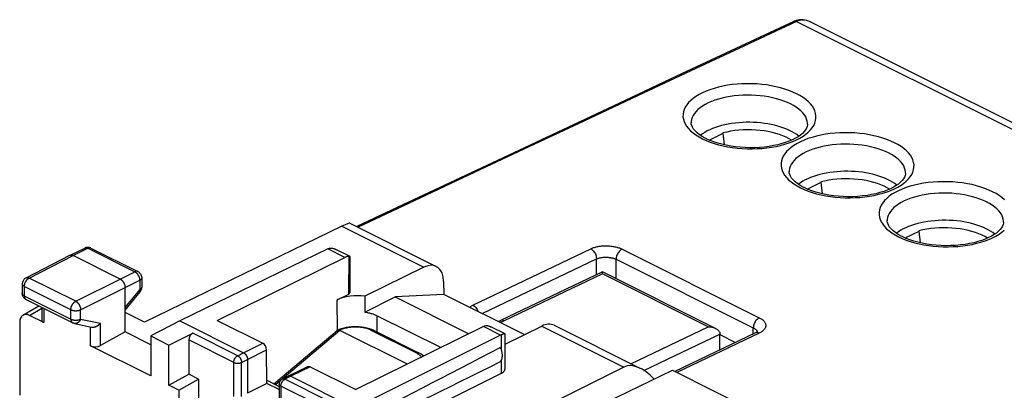
# Model space of a CAD drawing. Units: millimetres. Extents: x -59.5 to 1.5, y -4 to 62.7.
# Drawn here: x -57.3 to -21.8, y 49.4 to 62.7 of the extents above; entities that cross this region are included whole.
import ezdxf

# ---------------------------------------------------------------- set-up
doc = ezdxf.new("R2010")
doc.units = ezdxf.units.MM
doc.header["$LTSCALE"] = 16.335
doc.layers.get('0').update_dxf_attribs({"linetype": 'CONTINUOUS'})
doc.layers.add('DRAFT', color=7, linetype='CONTINUOUS')
doc.layers.add('RACCORDO', color=7, linetype='CONTINUOUS')

msp = doc.modelspace()

# ---------------------------------------------------------------- linework, layer by layer
at = {"color": 7, "linetype": 'CONTINUOUS'}
for p, q in [((-32.399, 58.405), (-31.899, 58.655)), ((-31.77, 58.694), (-31.911, 58.661)), ((-31.899, 58.655), (-31.911, 58.661)), ((-31.853, 58.231), (-31.899, 58.655)), ((-28.863, 56.637), (-28.363, 56.887)), ((-28.235, 56.927), (-28.376, 56.894)), ((-28.363, 56.887), (-28.376, 56.894)), ((-28.317, 56.463), (-28.363, 56.887)), ((-45.648, 55.297), (-52.769, 51.833)), ((-45.359, 55.4), (-42.244, 53.843)), ((-25.328, 54.87), (-24.828, 55.12)), ((-24.699, 55.159), (-24.84, 55.126)), ((-24.828, 55.12), (-24.84, 55.126)), ((-24.782, 54.695), (-24.828, 55.12)), ((-55.457, 54.245), (-54.922, 54.506)), ((-54.701, 54.505), (-54.729, 54.517)), ((-54.701, 54.505), (-53.01, 53.659)), ((-46.156, 54.477), (-51.492, 51.878)), ((-46.123, 54.492), (-46.112, 54.495)), ((-45.357, 54.202), (-45.872, 54.459)), ((-57.042, 53.432), (-55.459, 54.245)), ((-55.459, 54.245), (-55.457, 54.245)), ((-53.649, 53.389), (-55.346, 54.238)), ((-50.152, 51.896), (-45.54, 54.169)), ((-45.38, 54.203), (-45.386, 54.202)), ((-45.351, 52.945), (-45.351, 54.193)), ((-42.689, 53.817), (-44.824, 52.765)), ((-52.872, 53.436), (-52.872, 53.088)), ((-41.98, 53.3), (-41.976, 52.834)), ((-57.178, 53.21), (-57.178, 52.87)), ((-53.472, 51.482), (-53.472, 53.084)), ((-53.472, 52.268), (-52.929, 52.93)), ((-52.873, 53.063), (-52.872, 53.088)), ((-57.177, 52.852), (-57.178, 52.87)), ((-57.04, 52.646), (-55.361, 51.807)), ((-45.815, 52.638), (-45.403, 52.841)), ((-44.824, 52.765), (-44.822, 52.196)), ((-44.822, 52.196), (-43.73, 52.742)), ((-41.976, 52.834), (-43.73, 52.742)), ((-43.73, 52.742), (-41.067, 51.41)), ((-39.07, 51.381), (-41.976, 52.834)), ((-57.153, 52.085), (-56.583, 52.418)), ((-56.475, 52.364), (-56.475, 51.91)), ((-56.402, 51.818), (-56.919, 52.077)), ((-52.769, 51.833), (-53.472, 52.184)), ((-51.492, 51.878), (-52.547, 51.337)), ((-51.492, 51.878), (-49.194, 50.729)), ((-50.152, 51.896), (-48.507, 51.074)), ((-44.375, 52.066), (-42.073, 50.915)), ((-57.272, 51.82), (-57.272, 49.193)), ((-55.3, 51.786), (-54.676, 51.656)), ((-40.541, 51.67), (-45.153, 49.396)), ((-39.766, 51.406), (-40.281, 51.664)), ((-39.761, 51.04), (-38.438, 51.692)), ((-37.997, 51.719), (-34.882, 50.162)), ((-53.472, 51.482), (-54.362, 50.986)), ((-52.547, 51.02), (-53.472, 51.482)), ((-52.547, 51.337), (-52.547, 49.891)), ((-52.547, 51.337), (-51.887, 51.007)), ((-51.887, 51.007), (-51.032, 51.434)), ((-51.174, 51.191), (-51.174, 49.957)), ((-39.925, 51.362), (-45.199, 48.731)), ((-39.761, 50.15), (-39.761, 51.398)), ((-32.012, 51.382), (-31.451, 51.102)), ((-52.547, 49.891), (-54.715, 50.975)), ((-51.887, 49.561), (-51.887, 51.007)), ((-48.356, 49.623), (-48.365, 50.83)), ((-49.053, 50.485), (-49.053, 49.273)), ((-46.887, 50.225), (-47.586, 49.887)), ((-46.798, 50.219), (-45.153, 49.396)), ((-35.479, 50.212), (-40.801, 47.555)), ((-51.887, 49.561), (-51.174, 49.957)), ((-51.528, 49.381), (-50.821, 49.78)), ((-50.821, 49.78), (-51.174, 49.957)), ((-48.357, 49.733), (-47.908, 49.508)), ((-47.588, 49.886), (-47.799, 49.776)), ((-47.586, 49.887), (-47.588, 49.886)), ((-47.497, 49.88), (-45.199, 48.731)), ((-45.199, 47.346), (-39.892, 49.992)), ((-51.528, 49.381), (-51.887, 49.561)), ((-48.356, 49.623), (-49.053, 49.273)), ((-47.908, 49.398), (-48.356, 49.623)), ((-47.908, 49.599), (-47.908, 48.368))]:
    msp.add_line(p, q, dxfattribs=at)
at = {"color": 253, "linetype": 'CONTINUOUS'}
for p, q in [((-45.648, 55.297), (-42.689, 53.817)), ((-55.346, 54.238), (-54.812, 54.498)), ((-54.812, 54.498), (-53.121, 53.653)), ((-54.701, 54.505), (-54.703, 54.506)), ((-45.54, 54.169), (-46.156, 54.477)), ((-56.929, 53.426), (-55.346, 54.238)), ((-53.649, 53.389), (-53.121, 53.653)), ((-55.25, 52.587), (-56.929, 53.426)), ((-55.25, 52.587), (-53.649, 53.389)), ((-53.472, 53.084), (-52.944, 53.348)), ((-52.944, 53.348), (-52.944, 53)), ((-52.872, 53.436), (-52.872, 53.436)), ((-57.178, 53.21), (-57.178, 53.21)), ((-57.105, 53.122), (-57.105, 52.782)), ((-55.426, 52.282), (-57.105, 53.122)), ((-55.074, 52.282), (-53.472, 53.084)), ((-53.472, 52.357), (-52.944, 53)), ((-52.872, 53.088), (-52.872, 53.086)), ((-57.105, 52.782), (-55.426, 51.942)), ((-57.041, 52.647), (-57.04, 52.646)), ((-56.919, 52.077), (-56.475, 52.336)), ((-56.402, 52.327), (-56.402, 51.818)), ((-55.426, 51.942), (-55.426, 52.282)), ((-55.074, 51.942), (-55.074, 52.282)), ((-55.074, 51.942), (-54.362, 51.793)), ((-54.715, 50.975), (-54.715, 51.664)), ((-54.362, 50.986), (-54.362, 51.793)), ((-45.729, 51.537), (-47.8, 49.777)), ((-39.925, 51.362), (-40.541, 51.67)), ((-38.438, 51.692), (-35.479, 50.212)), ((-49.55, 50.378), (-51.174, 51.191)), ((-49.409, 50.622), (-51.032, 51.434)), ((-39.892, 50.823), (-39.892, 51.376)), ((-49.194, 50.729), (-48.507, 51.074)), ((-49.053, 50.485), (-48.365, 50.83)), ((-49.409, 50.622), (-49.194, 50.729)), ((-49.268, 50.378), (-49.053, 50.485)), ((-39.892, 49.992), (-39.892, 50.467)), ((-49.55, 49.145), (-49.55, 50.378)), ((-49.268, 49.153), (-49.268, 50.378)), ((-46.798, 50.219), (-47.497, 49.88)), ((-47.863, 49.724), (-48.04, 49.574)), ((-47.497, 49.88), (-47.708, 49.771)), ((-46.085, 48.96), (-47.708, 49.771)), ((-47.849, 49.528), (-47.849, 48.294)), ((-46.394, 48.8), (-47.849, 49.528))]:
    msp.add_line(p, q, dxfattribs=at)
at = {"color": 7, "linetype": 'CONTINUOUS'}
for points in [[(-29.431, 58.403), (-29.519, 58.454), (-29.628, 58.508), (-29.744, 58.558), (-29.867, 58.603), (-29.997, 58.644), (-30.133, 58.679), (-30.274, 58.709), (-30.42, 58.734), (-30.568, 58.753), (-30.719, 58.766), (-30.872, 58.773), (-31.025, 58.774), (-31.178, 58.77), (-31.331, 58.76), (-31.481, 58.744), (-31.627, 58.722), (-31.77, 58.694)], [(-25.895, 56.635), (-25.983, 56.686), (-26.092, 56.741), (-26.208, 56.79), (-26.331, 56.836), (-26.462, 56.876), (-26.598, 56.911), (-26.738, 56.941), (-26.884, 56.966), (-27.032, 56.985), (-27.183, 56.998), (-27.336, 57.005), (-27.489, 57.007), (-27.642, 57.002), (-27.795, 56.992), (-27.945, 56.976), (-28.091, 56.954), (-28.235, 56.927)], [(-22.36, 54.867), (-22.448, 54.919), (-22.556, 54.973), (-22.672, 55.023), (-22.796, 55.068), (-22.926, 55.108), (-23.062, 55.144), (-23.203, 55.173), (-23.348, 55.198), (-23.497, 55.217), (-23.647, 55.23), (-23.801, 55.237), (-23.954, 55.239), (-24.107, 55.234), (-24.26, 55.224), (-24.41, 55.208), (-24.556, 55.186), (-24.699, 55.159)], [(-54.885, 54.521), (-54.914, 54.51), (-54.922, 54.506)], [(-54.729, 54.517), (-54.759, 54.525), (-54.79, 54.53), (-54.822, 54.531), (-54.854, 54.528), (-54.885, 54.521)], [(-46.112, 54.495), (-46.101, 54.499), (-46.089, 54.501), (-46.077, 54.503), (-46.065, 54.504)], [(-46.065, 54.504), (-46.052, 54.505), (-46.039, 54.505), (-46.026, 54.505), (-46.012, 54.503), (-45.998, 54.502), (-45.984, 54.499), (-45.969, 54.496), (-45.954, 54.492), (-45.939, 54.487), (-45.923, 54.481), (-45.906, 54.475), (-45.89, 54.468), (-45.872, 54.459)], [(-55.457, 54.245), (-55.455, 54.246), (-55.449, 54.249), (-55.442, 54.251), (-55.435, 54.253), (-55.427, 54.254), (-55.42, 54.255), (-55.412, 54.255), (-55.404, 54.255), (-55.396, 54.254), (-55.388, 54.253), (-55.38, 54.251), (-55.371, 54.248), (-55.363, 54.245), (-55.355, 54.242), (-55.346, 54.238)], [(-45.356, 54.202), (-45.358, 54.202), (-45.361, 54.203), (-45.365, 54.204), (-45.37, 54.204), (-45.375, 54.203), (-45.38, 54.203)], [(-45.351, 54.194), (-45.351, 54.194), (-45.352, 54.197), (-45.353, 54.199), (-45.355, 54.201), (-45.356, 54.202)], [(-53.01, 53.659), (-52.987, 53.646), (-52.965, 53.631), (-52.945, 53.613), (-52.927, 53.593), (-52.912, 53.571), (-52.898, 53.547), (-52.887, 53.522), (-52.879, 53.496), (-52.874, 53.469), (-52.872, 53.441), (-52.872, 53.436)], [(-57.042, 53.432), (-57.065, 53.419), (-57.086, 53.404), (-57.106, 53.386), (-57.124, 53.365), (-57.139, 53.344), (-57.152, 53.32), (-57.163, 53.295), (-57.171, 53.269), (-57.176, 53.242), (-57.178, 53.214), (-57.178, 53.21)], [(-53.649, 53.389), (-53.641, 53.385), (-53.632, 53.38), (-53.624, 53.375), (-53.616, 53.369), (-53.607, 53.362), (-53.599, 53.356), (-53.591, 53.349), (-53.583, 53.341), (-53.576, 53.333), (-53.568, 53.325), (-53.561, 53.316), (-53.553, 53.307), (-53.547, 53.298), (-53.54, 53.288), (-53.533, 53.279), (-53.527, 53.269), (-53.521, 53.258), (-53.515, 53.248), (-53.51, 53.237), (-53.505, 53.226), (-53.5, 53.216), (-53.496, 53.205), (-53.492, 53.193), (-53.488, 53.182), (-53.485, 53.171), (-53.482, 53.16), (-53.479, 53.149), (-53.477, 53.138), (-53.475, 53.127), (-53.474, 53.116), (-53.473, 53.105), (-53.472, 53.095), (-53.472, 53.084)], [(-52.929, 52.93), (-52.914, 52.949), (-52.902, 52.97), (-52.891, 52.992), (-52.883, 53.015), (-52.877, 53.038), (-52.873, 53.063)], [(-57.04, 52.646), (-57.064, 52.66), (-57.087, 52.677), (-57.108, 52.696), (-57.126, 52.718), (-57.142, 52.741), (-57.156, 52.767), (-57.166, 52.794), (-57.173, 52.822), (-57.177, 52.852)], [(-44.822, 52.196), (-44.789, 52.191), (-44.756, 52.185), (-44.723, 52.179), (-44.691, 52.173), (-44.659, 52.166), (-44.628, 52.158), (-44.597, 52.15), (-44.567, 52.141), (-44.537, 52.132), (-44.509, 52.122), (-44.481, 52.111), (-44.453, 52.101), (-44.426, 52.09), (-44.401, 52.078), (-44.375, 52.066)], [(-55.3, 51.786), (-55.308, 51.788), (-55.316, 51.79), (-55.323, 51.792), (-55.33, 51.794), (-55.338, 51.797), (-55.345, 51.8), (-55.352, 51.803), (-55.359, 51.806), (-55.361, 51.807)], [(-54.676, 51.656), (-54.67, 51.654), (-54.662, 51.653), (-54.654, 51.652), (-54.646, 51.652), (-54.638, 51.651), (-54.629, 51.652), (-54.621, 51.652), (-54.612, 51.653), (-54.603, 51.653), (-54.595, 51.655), (-54.586, 51.656), (-54.577, 51.658), (-54.568, 51.66), (-54.56, 51.662), (-54.551, 51.665), (-54.542, 51.668), (-54.534, 51.671), (-54.525, 51.674), (-54.516, 51.678), (-54.508, 51.682), (-54.499, 51.686), (-54.491, 51.69), (-54.483, 51.694), (-54.475, 51.699), (-54.466, 51.704), (-54.459, 51.709), (-54.451, 51.714), (-54.443, 51.719), (-54.435, 51.725), (-54.428, 51.73), (-54.421, 51.736), (-54.413, 51.742), (-54.406, 51.748), (-54.4, 51.754), (-54.393, 51.76), (-54.386, 51.767), (-54.38, 51.773), (-54.374, 51.78), (-54.368, 51.787), (-54.362, 51.793)], [(-40.388, 51.703), (-40.373, 51.699), (-40.357, 51.695), (-40.341, 51.689), (-40.324, 51.683), (-40.307, 51.676), (-40.29, 51.668), (-40.281, 51.664)], [(-39.805, 51.405), (-39.811, 51.403), (-39.819, 51.401), (-39.827, 51.399), (-39.835, 51.396), (-39.843, 51.394), (-39.852, 51.391), (-39.862, 51.387), (-39.871, 51.384), (-39.881, 51.38), (-39.892, 51.376)], [(-39.766, 51.406), (-39.769, 51.407), (-39.773, 51.408), (-39.777, 51.408), (-39.781, 51.408), (-39.786, 51.408), (-39.792, 51.407), (-39.798, 51.406), (-39.805, 51.405)], [(-39.761, 51.398), (-39.761, 51.401), (-39.762, 51.403), (-39.764, 51.405), (-39.766, 51.406)], [(-39.927, 50.41), (-39.918, 50.421), (-39.911, 50.432), (-39.903, 50.444), (-39.897, 50.457), (-39.89, 50.47), (-39.885, 50.484), (-39.88, 50.498), (-39.875, 50.513), (-39.871, 50.528), (-39.868, 50.544), (-39.865, 50.56), (-39.863, 50.577), (-39.862, 50.594), (-39.861, 50.611), (-39.86, 50.629), (-39.861, 50.647), (-39.862, 50.666), (-39.863, 50.684), (-39.865, 50.703), (-39.868, 50.722), (-39.871, 50.741), (-39.875, 50.761), (-39.88, 50.78), (-39.885, 50.799), (-39.89, 50.819), (-39.897, 50.838), (-39.903, 50.857), (-39.911, 50.877), (-39.918, 50.896), (-39.927, 50.915)], [(-49.194, 50.729), (-49.188, 50.726), (-49.182, 50.722), (-49.176, 50.718), (-49.17, 50.714), (-49.164, 50.71), (-49.158, 50.705), (-49.152, 50.7), (-49.146, 50.694), (-49.14, 50.689), (-49.135, 50.683), (-49.129, 50.677), (-49.124, 50.67), (-49.118, 50.664), (-49.113, 50.657), (-49.108, 50.65), (-49.103, 50.643), (-49.099, 50.636), (-49.094, 50.628), (-49.09, 50.621), (-49.086, 50.613), (-49.082, 50.605), (-49.078, 50.597), (-49.075, 50.589), (-49.072, 50.581), (-49.069, 50.573), (-49.066, 50.565), (-49.064, 50.557), (-49.061, 50.549), (-49.059, 50.54), (-49.058, 50.532), (-49.056, 50.524), (-49.055, 50.516), (-49.054, 50.508), (-49.053, 50.5), (-49.053, 50.493), (-49.053, 50.485)], [(-47.908, 49.599), (-47.906, 49.624), (-47.901, 49.65), (-47.893, 49.674), (-47.881, 49.698), (-47.867, 49.72), (-47.849, 49.74), (-47.83, 49.757), (-47.808, 49.772), (-47.799, 49.776)], [(-47.497, 49.88), (-47.503, 49.883), (-47.51, 49.886), (-47.516, 49.888), (-47.522, 49.89), (-47.528, 49.892), (-47.534, 49.893), (-47.54, 49.894), (-47.546, 49.894), (-47.551, 49.894), (-47.557, 49.894), (-47.563, 49.894), (-47.568, 49.893), (-47.573, 49.891), (-47.578, 49.89), (-47.583, 49.888), (-47.586, 49.887)]]:
    msp.add_lwpolyline(points, dxfattribs=at)
at = {"color": 253, "linetype": 'CONTINUOUS'}
for points in [[(-54.922, 54.506), (-54.921, 54.507), (-54.914, 54.51), (-54.907, 54.512), (-54.9, 54.514), (-54.892, 54.515), (-54.885, 54.516), (-54.877, 54.516), (-54.869, 54.515), (-54.861, 54.514), (-54.853, 54.513), (-54.845, 54.511), (-54.837, 54.509), (-54.828, 54.506), (-54.82, 54.502), (-54.812, 54.498)], [(-54.71, 54.509), (-54.717, 54.511), (-54.724, 54.513), (-54.731, 54.514), (-54.739, 54.515), (-54.746, 54.515), (-54.754, 54.515), (-54.762, 54.514), (-54.77, 54.513), (-54.778, 54.511), (-54.787, 54.508), (-54.795, 54.506), (-54.803, 54.502), (-54.812, 54.498)], [(-53.01, 53.659), (-53.012, 53.66), (-53.019, 53.663), (-53.026, 53.666), (-53.033, 53.667), (-53.04, 53.669), (-53.048, 53.669), (-53.055, 53.67), (-53.063, 53.669), (-53.071, 53.669), (-53.079, 53.667), (-53.087, 53.665), (-53.096, 53.663), (-53.104, 53.66), (-53.112, 53.657), (-53.121, 53.653)], [(-53.121, 53.653), (-53.112, 53.648), (-53.104, 53.643), (-53.096, 53.638), (-53.087, 53.632), (-53.079, 53.626), (-53.071, 53.619), (-53.063, 53.612), (-53.055, 53.605), (-53.047, 53.597), (-53.039, 53.588), (-53.032, 53.58), (-53.025, 53.571), (-53.018, 53.562), (-53.011, 53.552), (-53.005, 53.542), (-52.998, 53.532), (-52.992, 53.522), (-52.987, 53.511), (-52.981, 53.501), (-52.976, 53.49), (-52.972, 53.479), (-52.967, 53.468), (-52.963, 53.457), (-52.96, 53.446), (-52.956, 53.435), (-52.953, 53.424), (-52.951, 53.413), (-52.949, 53.402), (-52.947, 53.391), (-52.946, 53.38), (-52.945, 53.369), (-52.944, 53.358), (-52.944, 53.348)], [(-57.105, 53.122), (-57.104, 53.132), (-57.104, 53.142), (-57.103, 53.153), (-57.101, 53.164), (-57.1, 53.175), (-57.098, 53.186), (-57.095, 53.197), (-57.092, 53.208), (-57.089, 53.219), (-57.085, 53.23), (-57.081, 53.241), (-57.077, 53.252), (-57.072, 53.263), (-57.067, 53.274), (-57.062, 53.284), (-57.056, 53.295), (-57.05, 53.305), (-57.044, 53.315), (-57.038, 53.325), (-57.031, 53.334), (-57.024, 53.344), (-57.017, 53.353), (-57.009, 53.361), (-57.002, 53.369), (-56.994, 53.377), (-56.986, 53.385), (-56.978, 53.392), (-56.97, 53.399), (-56.962, 53.405), (-56.954, 53.411), (-56.946, 53.416), (-56.937, 53.421), (-56.929, 53.426)], [(-57.042, 53.432), (-57.039, 53.434), (-57.032, 53.437), (-57.025, 53.439), (-57.018, 53.441), (-57.01, 53.442), (-57.003, 53.443), (-56.995, 53.443), (-56.987, 53.443), (-56.979, 53.442), (-56.971, 53.441), (-56.963, 53.439), (-56.954, 53.436), (-56.946, 53.433), (-56.937, 53.43), (-56.929, 53.426)], [(-52.872, 53.436), (-52.872, 53.433), (-52.872, 53.427), (-52.873, 53.421), (-52.875, 53.415), (-52.877, 53.41), (-52.88, 53.404), (-52.883, 53.398), (-52.887, 53.393), (-52.892, 53.387), (-52.896, 53.382), (-52.902, 53.376), (-52.908, 53.371), (-52.914, 53.366), (-52.921, 53.361), (-52.928, 53.357), (-52.936, 53.352), (-52.944, 53.348)], [(-57.105, 53.122), (-57.113, 53.126), (-57.121, 53.13), (-57.128, 53.135), (-57.135, 53.14), (-57.141, 53.145), (-57.147, 53.15), (-57.153, 53.155), (-57.158, 53.161), (-57.162, 53.166), (-57.166, 53.172), (-57.169, 53.177), (-57.172, 53.183), (-57.174, 53.189), (-57.176, 53.195), (-57.177, 53.201), (-57.178, 53.207), (-57.178, 53.21)], [(-52.872, 53.086), (-52.872, 53.08), (-52.873, 53.074), (-52.875, 53.068), (-52.877, 53.062), (-52.88, 53.056), (-52.883, 53.051), (-52.887, 53.045), (-52.892, 53.04), (-52.896, 53.034), (-52.902, 53.029), (-52.908, 53.024), (-52.914, 53.019), (-52.921, 53.014), (-52.928, 53.009), (-52.936, 53.005), (-52.944, 53)], [(-52.944, 53), (-52.94, 52.994), (-52.936, 52.987), (-52.933, 52.981), (-52.931, 52.975), (-52.928, 52.969), (-52.926, 52.964), (-52.925, 52.958), (-52.924, 52.954), (-52.924, 52.949), (-52.924, 52.945), (-52.924, 52.941), (-52.925, 52.937), (-52.926, 52.934), (-52.928, 52.931), (-52.929, 52.93)], [(-57.177, 52.861), (-57.178, 52.867), (-57.178, 52.87)], [(-57.105, 52.782), (-57.113, 52.786), (-57.121, 52.79), (-57.128, 52.795), (-57.135, 52.8), (-57.141, 52.805), (-57.147, 52.81), (-57.153, 52.815), (-57.158, 52.821), (-57.162, 52.826), (-57.166, 52.832), (-57.169, 52.837), (-57.172, 52.843), (-57.174, 52.849), (-57.176, 52.855), (-57.177, 52.861)], [(-57.105, 52.782), (-57.104, 52.772), (-57.104, 52.763), (-57.103, 52.754), (-57.102, 52.745), (-57.1, 52.737), (-57.099, 52.729), (-57.096, 52.721), (-57.094, 52.713), (-57.091, 52.705), (-57.088, 52.698), (-57.085, 52.692), (-57.081, 52.685), (-57.077, 52.679), (-57.073, 52.673), (-57.068, 52.668), (-57.063, 52.663), (-57.058, 52.658), (-57.053, 52.654), (-57.047, 52.651)], [(-55.426, 52.282), (-55.426, 52.293), (-55.425, 52.303), (-55.424, 52.314), (-55.423, 52.325), (-55.421, 52.336), (-55.419, 52.347), (-55.416, 52.358), (-55.414, 52.369), (-55.41, 52.38), (-55.407, 52.391), (-55.403, 52.402), (-55.398, 52.413), (-55.394, 52.424), (-55.389, 52.434), (-55.383, 52.445), (-55.378, 52.455), (-55.372, 52.466), (-55.365, 52.476), (-55.359, 52.486), (-55.352, 52.495), (-55.345, 52.504), (-55.338, 52.513), (-55.331, 52.522), (-55.323, 52.53), (-55.316, 52.538), (-55.308, 52.546), (-55.3, 52.553), (-55.292, 52.56), (-55.284, 52.566), (-55.275, 52.572), (-55.267, 52.577), (-55.259, 52.582), (-55.25, 52.587)], [(-55.25, 52.587), (-55.242, 52.582), (-55.234, 52.577), (-55.225, 52.572), (-55.217, 52.566), (-55.209, 52.56), (-55.201, 52.553), (-55.193, 52.546), (-55.185, 52.538), (-55.177, 52.53), (-55.17, 52.522), (-55.162, 52.513), (-55.155, 52.504), (-55.148, 52.495), (-55.141, 52.485), (-55.135, 52.476), (-55.129, 52.466), (-55.123, 52.455), (-55.117, 52.445), (-55.112, 52.434), (-55.107, 52.424), (-55.102, 52.413), (-55.098, 52.402), (-55.094, 52.391), (-55.09, 52.379), (-55.087, 52.368), (-55.084, 52.357), (-55.081, 52.346), (-55.079, 52.335), (-55.077, 52.324), (-55.076, 52.313), (-55.074, 52.303), (-55.074, 52.292), (-55.074, 52.282)], [(-55.426, 52.282), (-55.418, 52.278), (-55.409, 52.274), (-55.399, 52.271), (-55.39, 52.267), (-55.38, 52.264), (-55.369, 52.261), (-55.359, 52.258), (-55.348, 52.256), (-55.337, 52.254), (-55.326, 52.252), (-55.314, 52.25), (-55.303, 52.249), (-55.291, 52.247), (-55.28, 52.247), (-55.268, 52.246), (-55.256, 52.246), (-55.244, 52.246), (-55.232, 52.246), (-55.22, 52.246), (-55.209, 52.247), (-55.197, 52.248), (-55.186, 52.25), (-55.174, 52.251), (-55.163, 52.253), (-55.152, 52.256), (-55.141, 52.258), (-55.131, 52.261), (-55.12, 52.264), (-55.11, 52.267), (-55.101, 52.27), (-55.091, 52.274), (-55.082, 52.278), (-55.074, 52.282)], [(-55.426, 51.942), (-55.426, 51.933), (-55.425, 51.924), (-55.425, 51.915), (-55.423, 51.906), (-55.422, 51.898), (-55.42, 51.889), (-55.418, 51.881), (-55.415, 51.874), (-55.413, 51.866), (-55.41, 51.859), (-55.406, 51.852), (-55.402, 51.846), (-55.398, 51.84), (-55.394, 51.834), (-55.39, 51.829), (-55.385, 51.824), (-55.38, 51.819), (-55.374, 51.815), (-55.369, 51.811), (-55.363, 51.808), (-55.361, 51.807)], [(-55.426, 51.942), (-55.418, 51.938), (-55.409, 51.934), (-55.399, 51.931), (-55.39, 51.927), (-55.38, 51.924), (-55.369, 51.921), (-55.359, 51.918), (-55.348, 51.916), (-55.337, 51.914), (-55.326, 51.912), (-55.314, 51.91), (-55.303, 51.909), (-55.291, 51.907), (-55.28, 51.907), (-55.268, 51.906), (-55.256, 51.906), (-55.244, 51.906), (-55.232, 51.906), (-55.22, 51.906), (-55.209, 51.907), (-55.197, 51.908), (-55.186, 51.91), (-55.174, 51.911), (-55.163, 51.913), (-55.152, 51.916), (-55.141, 51.918), (-55.131, 51.921), (-55.12, 51.924), (-55.11, 51.927), (-55.101, 51.93), (-55.091, 51.934), (-55.082, 51.938), (-55.074, 51.942)], [(-55.074, 51.942), (-55.078, 51.931), (-55.083, 51.92), (-55.088, 51.91), (-55.094, 51.9), (-55.099, 51.89), (-55.106, 51.88), (-55.112, 51.871), (-55.119, 51.862), (-55.126, 51.854), (-55.134, 51.846), (-55.141, 51.838), (-55.149, 51.831), (-55.158, 51.824), (-55.166, 51.818), (-55.174, 51.812), (-55.183, 51.807), (-55.192, 51.802), (-55.201, 51.798), (-55.21, 51.794), (-55.219, 51.791), (-55.229, 51.788), (-55.238, 51.786), (-55.247, 51.784), (-55.257, 51.783), (-55.266, 51.783), (-55.275, 51.783), (-55.285, 51.784), (-55.294, 51.785), (-55.3, 51.786)], [(-49.55, 50.378), (-49.55, 50.387), (-49.549, 50.397), (-49.548, 50.406), (-49.547, 50.416), (-49.545, 50.425), (-49.543, 50.435), (-49.54, 50.445), (-49.538, 50.455), (-49.534, 50.464), (-49.531, 50.474), (-49.527, 50.484), (-49.523, 50.493), (-49.518, 50.503), (-49.514, 50.512), (-49.509, 50.521), (-49.503, 50.53), (-49.498, 50.539), (-49.492, 50.547), (-49.486, 50.555), (-49.479, 50.563), (-49.473, 50.571), (-49.466, 50.578), (-49.46, 50.585), (-49.453, 50.591), (-49.446, 50.598), (-49.438, 50.603), (-49.431, 50.609), (-49.424, 50.613), (-49.416, 50.618), (-49.409, 50.622)], [(-49.409, 50.622), (-49.402, 50.618), (-49.396, 50.614), (-49.389, 50.61), (-49.383, 50.605), (-49.376, 50.6), (-49.37, 50.595), (-49.363, 50.589), (-49.357, 50.583), (-49.351, 50.577), (-49.345, 50.57), (-49.339, 50.563), (-49.333, 50.556), (-49.328, 50.548), (-49.322, 50.541), (-49.317, 50.533), (-49.312, 50.525), (-49.307, 50.517), (-49.303, 50.508), (-49.299, 50.5), (-49.295, 50.491), (-49.291, 50.482), (-49.287, 50.474), (-49.284, 50.465), (-49.281, 50.456), (-49.278, 50.447), (-49.276, 50.438), (-49.274, 50.429), (-49.272, 50.42), (-49.271, 50.412), (-49.27, 50.403), (-49.269, 50.394), (-49.268, 50.386), (-49.268, 50.378)], [(-49.55, 50.378), (-49.542, 50.375), (-49.534, 50.371), (-49.526, 50.368), (-49.517, 50.365), (-49.509, 50.363), (-49.499, 50.36), (-49.49, 50.358), (-49.48, 50.356), (-49.471, 50.354), (-49.461, 50.353), (-49.45, 50.351), (-49.44, 50.35), (-49.43, 50.35), (-49.42, 50.349), (-49.409, 50.349), (-49.399, 50.349), (-49.388, 50.35), (-49.378, 50.35), (-49.368, 50.351), (-49.358, 50.352), (-49.348, 50.354), (-49.338, 50.356), (-49.328, 50.357), (-49.319, 50.36), (-49.31, 50.362), (-49.301, 50.365), (-49.292, 50.368), (-49.284, 50.371), (-49.276, 50.374), (-49.268, 50.378)], [(-47.849, 49.528), (-47.849, 49.537), (-47.848, 49.546), (-47.847, 49.556), (-47.846, 49.565), (-47.844, 49.575), (-47.842, 49.585), (-47.84, 49.594), (-47.837, 49.604), (-47.834, 49.614), (-47.83, 49.624), (-47.826, 49.633), (-47.822, 49.643), (-47.818, 49.652), (-47.813, 49.662), (-47.808, 49.671), (-47.802, 49.68), (-47.797, 49.688), (-47.791, 49.697), (-47.785, 49.705), (-47.779, 49.713), (-47.772, 49.72), (-47.766, 49.728), (-47.759, 49.734), (-47.752, 49.741), (-47.745, 49.747), (-47.738, 49.753), (-47.73, 49.758), (-47.723, 49.763), (-47.716, 49.768), (-47.708, 49.771)], [(-47.708, 49.771), (-47.715, 49.775), (-47.722, 49.777), (-47.729, 49.78), (-47.735, 49.782), (-47.742, 49.783), (-47.748, 49.784), (-47.755, 49.785), (-47.761, 49.785), (-47.768, 49.785), (-47.774, 49.784), (-47.78, 49.783), (-47.785, 49.782), (-47.791, 49.78), (-47.796, 49.778), (-47.799, 49.776)], [(-47.849, 49.528), (-47.856, 49.532), (-47.863, 49.536), (-47.869, 49.54), (-47.875, 49.544), (-47.881, 49.549), (-47.886, 49.553), (-47.89, 49.558), (-47.894, 49.563), (-47.898, 49.568), (-47.901, 49.573), (-47.903, 49.578), (-47.905, 49.583), (-47.906, 49.588), (-47.907, 49.593), (-47.908, 49.599)]]:
    msp.add_lwpolyline(points, dxfattribs=at)
at = {"color": 7, "linetype": 'CONTINUOUS'}
for centre, major_axis, ratio, start_param, end_param in [((-46.359, 54.782), (1.005, 0.614), 0.086492, 0.054164, 0.732909), ((-46.158, 54.043), (0.226, 0.446), 0.615927, 0.588257, 0.681788), ((-45.539, 53.734), (0.22, 0.449), 0.616707, 0.225234, 0.673583), ((-45.804, 95.865), (-0.319, 45.119), 0.007125, 3.447473, 3.535469), ((-42.687, 52.946), (0.439, 0.898), 0.616707, 5.39179, 6.956768), ((-45.804, 52.947), (0.453, -0.002), 0.496429, -0.48067, 0.002366), ((-45.093, 52.277), (1.021, -0.005), 0.496429, 1.30616, 2.358491), ((-56.919, 51.643), (-0.223, 0.448), 0.611675, -0.683152, 0.886731), ((-56.225, 51.918), (0.25, 0.011), 0.53133, 3.11782, 3.903222), ((-40.546, 51.237), (0.227, 0.445), 0.607981, 0.235707, 0.684056), ((-38.449, 50.827), (0.455, 0.891), 0.607981, 0.005155, 0.684056), ((-51.032, 51.261), (0.091, 0.178), 0.617698, 0.694895, 2.259874), ((-39.927, 50.928), (0.222, 0.448), 0.608802, 0.582556, 0.676088), ((-54.538, 51.075), (0.25, 0.011), 0.53133, -2.379963, -0.814985), ((-48.506, 50.901), (-0.091, 0.178), 0.608054, -2.260625, -0.689879), ((9.176, 75.501), (60.417, 30.563), 0.005707, 2.516736, 2.687679), ((-46.797, 50.046), (-0.091, 0.178), 0.607902, -0.689805, -0.012896), ((9.176, 75.501), (60.417, 30.563), 0.005707, -2.693453, -2.52251), ((-40.214, 50.152), (0.453, -0.002), 0.496429, -0.777233, 0.002323), ((-34.776, 48.991), (-0.736, 1.204), 0.555249, 5.050047, 6.235671)]:
    msp.add_ellipse(centre, major_axis=major_axis, ratio=ratio, start_param=start_param, end_param=end_param, dxfattribs=at)
at = {"layer": 'DRAFT', "color": 253, "linetype": 'CONTINUOUS'}
for p, q in [((-45.807, 51.545), (-45.815, 52.638)), ((-44.38, 51.478), (-44.375, 52.066))]:
    msp.add_line(p, q, dxfattribs=at)
at = {"layer": 'DRAFT', "color": 7, "linetype": 'CONTINUOUS'}
for p, q in [((-40.644, 46.755), (-33.727, 50.095)), ((-33.727, 50.095), (-30.084, 48.274)), ((-50.821, 49.78), (-50.821, 48.003)), ((-51.528, 49.381), (-51.528, 48.357))]:
    msp.add_line(p, q, dxfattribs=at)
for centre in [(-30.951, 58.007), (-27.415, 56.24), (-23.88, 54.472)]:
    msp.add_ellipse(centre, major_axis=(2.1, -0.015), ratio=0.494637, start_param=6.843055, end_param=8.85811, dxfattribs=at)
at = {"layer": 'RACCORDO', "color": 7, "linetype": 'CONTINUOUS'}
for p, q in [((-29.321, 62.699), (-29.344, 62.689)), ((-10.133, 53.36), (-28.753, 62.67)), ((-32.655, 58.536), (-32.75, 58.598)), ((-29.119, 56.768), (-29.214, 56.831)), ((-25.584, 55), (-25.679, 55.063)), ((-36.252, 53.649), (-39.926, 51.89)), ((-32.171, 51.608), (-36.251, 53.649)), ((-48.101, 49.604), (-45.826, 51.537)), ((-43.287, 50.316), (-45.729, 51.537)), ((-45.659, 51.608), (-45.573, 51.632)), ((-44.586, 51.578), (-44.509, 51.543)), ((-44.509, 51.543), (-42.882, 50.73)), ((-30.727, 51.449), (-33.643, 50.053)), ((-32.012, 50.834), (-32.012, 51.406)), ((-30.704, 51.461), (-30.727, 51.449))]:
    msp.add_line(p, q, dxfattribs=at)
at = {"layer": 'RACCORDO', "color": 253, "linetype": 'CONTINUOUS'}
for p, q in [((-29.257, 62.682), (-10.565, 53.336)), ((-33.051, 59.033), (-33.051, 59.027)), ((-28.851, 58.976), (-28.851, 58.981)), ((-32.644, 58.451), (-32.51, 58.389)), ((-32.51, 58.389), (-32.37, 58.333)), ((-29.515, 57.266), (-29.515, 57.26)), ((-25.315, 57.208), (-25.315, 57.213)), ((-29.109, 56.683), (-28.975, 56.621)), ((-28.975, 56.621), (-28.834, 56.565)), ((-25.98, 55.498), (-25.98, 55.492)), ((-21.78, 55.44), (-21.78, 55.445)), ((-25.573, 54.915), (-25.439, 54.854)), ((-25.439, 54.854), (-25.298, 54.797)), ((-40.925, 52.447), (-36.675, 54.481)), ((-35.543, 54.468), (-30.594, 51.994)), ((-40.588, 52.14), (-36.466, 54.113)), ((-36.466, 53.546), (-36.466, 54.113)), ((-35.759, 53.403), (-35.759, 54.101)), ((-35.759, 54.101), (-30.81, 51.626)), ((-36.251, 53.576), (-39.793, 51.881)), ((-32.432, 51.667), (-36.251, 53.576)), ((-42.972, 50.724), (-44.598, 51.537)), ((-35.222, 50.332), (-32.432, 51.667)), ((-30.81, 51.409), (-30.81, 51.626)), ((-34.754, 50.089), (-32.012, 51.401)), ((-30.594, 51.44), (-33.569, 50.016)), ((-42.947, 50.711), (-42.972, 50.724))]:
    msp.add_line(p, q, dxfattribs=at)
at = {"layer": 'RACCORDO', "color": 7, "linetype": 'CONTINUOUS'}
for points in [[(-29.344, 62.689), (-31.444, 61.705), (-33.577, 60.705), (-35.656, 59.729), (-37.683, 58.777), (-39.657, 57.849), (-41.578, 56.946), (-43.447, 56.066), (-45.117, 55.279)], [(-29.139, 62.746), (-29.201, 62.736), (-29.262, 62.721), (-29.321, 62.699)], [(-28.75, 62.669), (-28.814, 62.698), (-28.88, 62.72), (-28.945, 62.737), (-29.01, 62.746), (-29.075, 62.749), (-29.139, 62.746)], [(-32.75, 58.598), (-32.834, 58.664), (-32.906, 58.732), (-32.963, 58.8), (-33.005, 58.865), (-33.033, 58.926), (-33.048, 58.986), (-33.051, 59.033)], [(-28.851, 58.981), (-28.853, 58.944), (-28.865, 58.888), (-28.888, 58.832), (-28.924, 58.773), (-28.973, 58.71), (-29.036, 58.647), (-29.111, 58.586), (-29.196, 58.527), (-29.291, 58.471), (-29.397, 58.417), (-29.515, 58.366), (-29.643, 58.319), (-29.78, 58.275), (-29.927, 58.236), (-30.082, 58.203), (-30.243, 58.175), (-30.411, 58.153), (-30.582, 58.138), (-30.757, 58.129), (-30.933, 58.127), (-31.109, 58.132), (-31.284, 58.143), (-31.457, 58.161), (-31.625, 58.186), (-31.788, 58.216), (-31.944, 58.252), (-32.093, 58.293), (-32.233, 58.339), (-32.363, 58.389), (-32.482, 58.442), (-32.514, 58.458)], [(-32.514, 58.458), (-32.55, 58.477), (-32.655, 58.536)], [(-29.214, 56.831), (-29.298, 56.897), (-29.37, 56.965), (-29.428, 57.032), (-29.469, 57.097), (-29.497, 57.158), (-29.512, 57.218), (-29.515, 57.266)], [(-25.315, 57.213), (-25.317, 57.176), (-25.329, 57.12), (-25.353, 57.064), (-25.388, 57.005), (-25.438, 56.943), (-25.501, 56.88), (-25.575, 56.818), (-25.661, 56.759), (-25.756, 56.703), (-25.862, 56.649), (-25.979, 56.598), (-26.107, 56.551), (-26.245, 56.507), (-26.391, 56.469), (-26.546, 56.435), (-26.708, 56.407), (-26.875, 56.386), (-27.047, 56.37), (-27.221, 56.361), (-27.397, 56.359), (-27.574, 56.364), (-27.749, 56.375), (-27.921, 56.393), (-28.089, 56.418), (-28.252, 56.448), (-28.409, 56.484), (-28.557, 56.525), (-28.697, 56.571), (-28.827, 56.621), (-28.947, 56.675), (-28.978, 56.69)], [(-28.979, 56.69), (-29.015, 56.709), (-29.119, 56.768)], [(-25.679, 55.063), (-25.763, 55.129), (-25.835, 55.197), (-25.892, 55.264), (-25.934, 55.329), (-25.962, 55.391), (-25.977, 55.45), (-25.98, 55.498)], [(-21.78, 55.445), (-21.782, 55.408), (-21.794, 55.352), (-21.817, 55.296), (-21.853, 55.237), (-21.902, 55.175), (-21.965, 55.112), (-22.04, 55.05), (-22.125, 54.991), (-22.22, 54.935), (-22.326, 54.882), (-22.444, 54.831), (-22.572, 54.783), (-22.709, 54.74), (-22.856, 54.701), (-23.011, 54.667), (-23.172, 54.64), (-23.34, 54.618), (-23.511, 54.602), (-23.686, 54.594), (-23.862, 54.592), (-24.038, 54.596), (-24.213, 54.608), (-24.385, 54.626), (-24.554, 54.65), (-24.717, 54.68), (-24.873, 54.716), (-25.022, 54.758), (-25.162, 54.804), (-25.292, 54.853), (-25.411, 54.907), (-25.443, 54.922)], [(-25.443, 54.922), (-25.479, 54.941), (-25.584, 55)], [(-36.251, 53.576), (-36.25, 53.591), (-36.25, 53.603), (-36.251, 53.615), (-36.251, 53.625), (-36.251, 53.634), (-36.251, 53.64), (-36.251, 53.645), (-36.251, 53.648), (-36.251, 53.649)], [(-39.927, 51.89), (-39.946, 51.881), (-39.979, 51.868), (-40.017, 51.855), (-40.018, 51.855)], [(-45.826, 51.537), (-45.824, 51.54), (-45.82, 51.542), (-45.815, 51.545), (-45.814, 51.545)], [(-45.814, 51.545), (-45.741, 51.578), (-45.659, 51.608)], [(-45.814, 51.545), (-45.81, 51.547), (-45.805, 51.549), (-45.8, 51.55), (-45.794, 51.551), (-45.787, 51.552), (-45.781, 51.552), (-45.773, 51.551), (-45.765, 51.55), (-45.757, 51.548)], [(-45.757, 51.548), (-45.748, 51.545), (-45.739, 51.542), (-45.729, 51.537)], [(-45.573, 51.632), (-45.484, 51.652), (-45.394, 51.666), (-45.302, 51.676), (-45.209, 51.681), (-45.116, 51.681), (-45.023, 51.676), (-44.931, 51.666), (-44.841, 51.651), (-44.753, 51.632)], [(-44.753, 51.632), (-44.668, 51.607), (-44.586, 51.578)], [(-32.432, 51.667), (-32.402, 51.666), (-32.371, 51.664), (-32.341, 51.66), (-32.31, 51.655), (-32.279, 51.648), (-32.249, 51.64), (-32.219, 51.629), (-32.19, 51.618), (-32.171, 51.608)], [(-32.171, 51.608), (-32.163, 51.604), (-32.136, 51.589), (-32.111, 51.572), (-32.088, 51.554), (-32.067, 51.533), (-32.049, 51.511), (-32.034, 51.487), (-32.022, 51.46), (-32.015, 51.431), (-32.012, 51.401)], [(-30.657, 51.487), (-30.653, 51.496), (-30.652, 51.499), (-30.653, 51.498), (-30.657, 51.493)], [(-30.657, 51.493), (-30.667, 51.484), (-30.683, 51.473), (-30.704, 51.461)], [(-42.7, 50.606), (-42.743, 50.643), (-42.808, 50.688), (-42.882, 50.73)]]:
    msp.add_lwpolyline(points, dxfattribs=at)
at = {"layer": 'RACCORDO', "color": 253, "linetype": 'CONTINUOUS'}
for points in [[(-29.257, 62.682), (-31.151, 61.795), (-33.06, 60.899), (-34.985, 59.996), (-36.925, 59.085), (-38.88, 58.167), (-40.851, 57.24), (-42.838, 56.304), (-45.067, 55.255)], [(-29.257, 62.682), (-29.272, 62.689), (-29.287, 62.694), (-29.301, 62.696), (-29.315, 62.696), (-29.329, 62.694), (-29.341, 62.69)], [(-28.753, 62.67), (-28.82, 62.699), (-28.886, 62.719), (-28.951, 62.732), (-29.016, 62.736), (-29.08, 62.733), (-29.141, 62.722), (-29.2, 62.705), (-29.257, 62.682)], [(-29.25, 60.076), (-29.384, 60.137), (-29.525, 60.194), (-29.673, 60.245), (-29.829, 60.29), (-29.992, 60.33), (-30.16, 60.364), (-30.331, 60.392), (-30.507, 60.413), (-30.684, 60.428), (-30.862, 60.436), (-31.041, 60.438), (-31.219, 60.433), (-31.396, 60.422), (-31.571, 60.404), (-31.741, 60.38), (-31.908, 60.35), (-32.069, 60.313), (-32.224, 60.271), (-32.372, 60.223), (-32.513, 60.17), (-32.644, 60.112), (-32.766, 60.049), (-32.878, 59.981), (-32.979, 59.91), (-33.069, 59.835), (-33.147, 59.757), (-33.212, 59.676), (-33.265, 59.593), (-33.305, 59.508), (-33.332, 59.422), (-33.345, 59.335), (-33.346, 59.247), (-33.333, 59.16), (-33.306, 59.073), (-33.267, 58.986), (-33.214, 58.902), (-33.149, 58.819), (-33.071, 58.739), (-32.981, 58.661), (-32.88, 58.588), (-32.768, 58.518), (-32.644, 58.451)], [(-29.466, 59.708), (-29.582, 59.762), (-29.706, 59.812), (-29.837, 59.856), (-29.974, 59.897), (-30.116, 59.931), (-30.263, 59.961), (-30.413, 59.985), (-30.566, 60.004), (-30.721, 60.017), (-30.877, 60.024), (-31.034, 60.026), (-31.19, 60.022), (-31.344, 60.013), (-31.497, 59.997), (-31.646, 59.977), (-31.792, 59.951), (-31.933, 59.919), (-32.069, 59.883), (-32.198, 59.841), (-32.321, 59.795), (-32.436, 59.744), (-32.543, 59.689), (-32.64, 59.631), (-32.729, 59.569), (-32.807, 59.503), (-32.875, 59.435), (-32.933, 59.365), (-32.979, 59.293), (-33.014, 59.219), (-33.037, 59.144), (-33.049, 59.068), (-33.051, 59.033)], [(-32.37, 58.333), (-32.222, 58.282), (-32.065, 58.236), (-31.902, 58.196), (-31.735, 58.162), (-31.563, 58.135), (-31.388, 58.114), (-31.211, 58.099), (-31.033, 58.091), (-30.853, 58.089), (-30.675, 58.094), (-30.499, 58.105), (-30.324, 58.123), (-30.153, 58.147), (-29.987, 58.177), (-29.825, 58.213), (-29.67, 58.255), (-29.522, 58.303), (-29.381, 58.357), (-29.25, 58.415), (-29.128, 58.478), (-29.016, 58.545), (-28.915, 58.617), (-28.826, 58.692), (-28.748, 58.77), (-28.682, 58.851), (-28.63, 58.934), (-28.59, 59.019), (-28.563, 59.105), (-28.549, 59.192), (-28.549, 59.28), (-28.562, 59.367), (-28.588, 59.454), (-28.628, 59.54), (-28.68, 59.625), (-28.746, 59.707), (-28.824, 59.788), (-28.914, 59.865), (-29.014, 59.939), (-29.126, 60.009), (-29.25, 60.076)], [(-28.851, 58.981), (-28.852, 59.012), (-28.864, 59.088), (-28.887, 59.164), (-28.921, 59.239), (-28.967, 59.313), (-29.024, 59.385), (-29.092, 59.455), (-29.171, 59.523), (-29.259, 59.588), (-29.358, 59.65), (-29.466, 59.708)], [(-25.715, 58.308), (-25.848, 58.37), (-25.989, 58.426), (-26.137, 58.477), (-26.294, 58.523), (-26.457, 58.563), (-26.624, 58.596), (-26.795, 58.624), (-26.971, 58.645), (-27.148, 58.66), (-27.326, 58.668), (-27.506, 58.67), (-27.684, 58.665), (-27.86, 58.654), (-28.035, 58.636), (-28.206, 58.612), (-28.372, 58.582), (-28.534, 58.545), (-28.689, 58.503), (-28.837, 58.456), (-28.978, 58.402), (-29.109, 58.344), (-29.231, 58.281), (-29.343, 58.213), (-29.444, 58.142), (-29.533, 58.067), (-29.611, 57.989), (-29.677, 57.908), (-29.729, 57.825), (-29.769, 57.74), (-29.796, 57.654), (-29.81, 57.567), (-29.81, 57.479), (-29.797, 57.392), (-29.771, 57.305), (-29.731, 57.219), (-29.679, 57.134), (-29.613, 57.052), (-29.535, 56.971), (-29.445, 56.894), (-29.345, 56.82), (-29.232, 56.75), (-29.109, 56.683)], [(-25.93, 57.94), (-26.047, 57.994), (-26.171, 58.044), (-26.302, 58.089), (-26.439, 58.129), (-26.581, 58.164), (-26.727, 58.193), (-26.878, 58.218), (-27.031, 58.236), (-27.186, 58.249), (-27.342, 58.257), (-27.498, 58.258), (-27.654, 58.255), (-27.809, 58.245), (-27.961, 58.23), (-28.111, 58.209), (-28.256, 58.183), (-28.397, 58.151), (-28.533, 58.115), (-28.663, 58.073), (-28.785, 58.027), (-28.9, 57.976), (-29.007, 57.922), (-29.105, 57.863), (-29.193, 57.801), (-29.272, 57.736), (-29.34, 57.668), (-29.397, 57.597), (-29.443, 57.525), (-29.478, 57.451), (-29.502, 57.376), (-29.514, 57.3), (-29.515, 57.266)], [(-28.834, 56.565), (-28.686, 56.514), (-28.53, 56.468), (-28.367, 56.428), (-28.199, 56.395), (-28.028, 56.367), (-27.852, 56.346), (-27.675, 56.331), (-27.497, 56.323), (-27.318, 56.321), (-27.14, 56.326), (-26.963, 56.337), (-26.788, 56.355), (-26.618, 56.379), (-26.451, 56.409), (-26.289, 56.446), (-26.135, 56.488), (-25.987, 56.535), (-25.846, 56.589), (-25.715, 56.647), (-25.593, 56.71), (-25.481, 56.778), (-25.38, 56.849), (-25.29, 56.924), (-25.212, 57.002), (-25.147, 57.083), (-25.094, 57.166), (-25.054, 57.251), (-25.027, 57.337), (-25.014, 57.424), (-25.013, 57.512), (-25.026, 57.599), (-25.053, 57.686), (-25.092, 57.772), (-25.145, 57.857), (-25.21, 57.939), (-25.288, 58.02), (-25.378, 58.097), (-25.479, 58.171), (-25.591, 58.241), (-25.715, 58.308)], [(-25.315, 57.213), (-25.317, 57.244), (-25.328, 57.32), (-25.351, 57.396), (-25.385, 57.471), (-25.431, 57.545), (-25.488, 57.617), (-25.556, 57.688), (-25.635, 57.755), (-25.724, 57.82), (-25.823, 57.882), (-25.93, 57.94)], [(-22.179, 56.54), (-22.313, 56.602), (-22.454, 56.658), (-22.602, 56.709), (-22.758, 56.755), (-22.921, 56.795), (-23.088, 56.829), (-23.26, 56.856), (-23.436, 56.877), (-23.612, 56.892), (-23.791, 56.9), (-23.97, 56.902), (-24.148, 56.897), (-24.325, 56.886), (-24.5, 56.868), (-24.67, 56.844), (-24.836, 56.814), (-24.998, 56.778), (-25.153, 56.736), (-25.301, 56.688), (-25.442, 56.634), (-25.573, 56.576), (-25.695, 56.513), (-25.807, 56.446), (-25.908, 56.374), (-25.998, 56.299), (-26.076, 56.221), (-26.141, 56.14), (-26.194, 56.057), (-26.234, 55.972), (-26.261, 55.886), (-26.274, 55.799), (-26.275, 55.711), (-26.262, 55.624), (-26.235, 55.537), (-26.196, 55.451), (-26.143, 55.366), (-26.078, 55.284), (-26, 55.203), (-25.91, 55.126), (-25.809, 55.052), (-25.697, 54.982), (-25.573, 54.915)], [(-22.395, 56.172), (-22.511, 56.226), (-22.635, 56.276), (-22.766, 56.321), (-22.903, 56.361), (-23.045, 56.396), (-23.192, 56.426), (-23.342, 56.45), (-23.495, 56.468), (-23.65, 56.482), (-23.806, 56.489), (-23.963, 56.491), (-24.119, 56.487), (-24.273, 56.477), (-24.426, 56.462), (-24.575, 56.441), (-24.721, 56.415), (-24.862, 56.384), (-24.998, 56.347), (-25.127, 56.305), (-25.25, 56.259), (-25.365, 56.209), (-25.472, 56.154), (-25.569, 56.095), (-25.658, 56.033), (-25.736, 55.968), (-25.804, 55.9), (-25.861, 55.829), (-25.908, 55.757), (-25.943, 55.683), (-25.966, 55.608), (-25.978, 55.532), (-25.98, 55.498)], [(-21.753, 56.252), (-21.842, 56.33), (-21.943, 56.403), (-22.055, 56.473), (-22.179, 56.54)], [(-21.78, 55.445), (-21.781, 55.476), (-21.792, 55.553), (-21.815, 55.629), (-21.85, 55.704), (-21.896, 55.778), (-21.953, 55.85), (-22.021, 55.92), (-22.1, 55.988), (-22.188, 56.053), (-22.287, 56.114), (-22.395, 56.172)], [(-25.298, 54.797), (-25.15, 54.746), (-24.994, 54.701), (-24.831, 54.661), (-24.664, 54.627), (-24.492, 54.599), (-24.317, 54.578), (-24.14, 54.563), (-23.962, 54.555), (-23.782, 54.553), (-23.604, 54.558), (-23.428, 54.569), (-23.253, 54.587), (-23.082, 54.611), (-22.916, 54.641), (-22.754, 54.678), (-22.599, 54.72), (-22.451, 54.768), (-22.31, 54.821), (-22.179, 54.879), (-22.057, 54.942), (-21.945, 55.01), (-21.844, 55.081), (-21.755, 55.156)], [(-36.675, 54.481), (-36.651, 54.491), (-36.626, 54.502), (-36.599, 54.512), (-36.57, 54.523), (-36.539, 54.532), (-36.507, 54.541), (-36.473, 54.55), (-36.438, 54.558), (-36.401, 54.565), (-36.364, 54.572), (-36.324, 54.577), (-36.285, 54.582), (-36.244, 54.585), (-36.203, 54.587), (-36.161, 54.589), (-36.119, 54.589), (-36.077, 54.588), (-36.036, 54.587), (-35.995, 54.584), (-35.954, 54.58), (-35.914, 54.575), (-35.875, 54.569), (-35.837, 54.563), (-35.8, 54.555), (-35.765, 54.547), (-35.731, 54.539), (-35.699, 54.529), (-35.669, 54.52), (-35.64, 54.51), (-35.613, 54.499), (-35.588, 54.489), (-35.565, 54.479), (-35.543, 54.468)], [(-36.675, 54.481), (-36.647, 54.464), (-36.62, 54.444), (-36.594, 54.42), (-36.569, 54.392), (-36.546, 54.362), (-36.526, 54.329), (-36.508, 54.294), (-36.493, 54.258), (-36.481, 54.221), (-36.473, 54.184), (-36.468, 54.148), (-36.466, 54.113)], [(-35.543, 54.468), (-35.571, 54.453), (-35.599, 54.433), (-35.626, 54.409), (-35.651, 54.381), (-35.675, 54.351), (-35.696, 54.318), (-35.714, 54.283), (-35.73, 54.247), (-35.743, 54.21), (-35.752, 54.172), (-35.757, 54.136), (-35.759, 54.101)], [(-36.466, 54.113), (-36.452, 54.119), (-36.436, 54.126), (-36.419, 54.132), (-36.401, 54.138), (-36.382, 54.144), (-36.362, 54.15), (-36.341, 54.155), (-36.318, 54.16), (-36.296, 54.164), (-36.272, 54.168), (-36.247, 54.171), (-36.222, 54.174), (-36.197, 54.176), (-36.171, 54.177), (-36.145, 54.178), (-36.119, 54.178), (-36.093, 54.177), (-36.067, 54.176), (-36.041, 54.174), (-36.016, 54.171), (-35.991, 54.168), (-35.966, 54.164), (-35.943, 54.16), (-35.92, 54.155), (-35.898, 54.15), (-35.876, 54.145), (-35.856, 54.139), (-35.837, 54.133), (-35.819, 54.127), (-35.803, 54.12), (-35.787, 54.114), (-35.773, 54.107), (-35.759, 54.101)], [(-41.048, 52.37), (-41.045, 52.372), (-41.026, 52.387), (-41.006, 52.4), (-40.986, 52.413), (-40.966, 52.425), (-40.945, 52.436), (-40.925, 52.447)], [(-40.925, 52.447), (-40.897, 52.43), (-40.87, 52.41), (-40.844, 52.386), (-40.819, 52.358), (-40.796, 52.328), (-40.776, 52.295), (-40.758, 52.26), (-40.743, 52.224), (-40.74, 52.216)], [(-39.793, 51.881), (-39.816, 51.87), (-39.841, 51.86), (-39.868, 51.849), (-39.897, 51.839), (-39.927, 51.83), (-39.953, 51.822)], [(-39.793, 51.881), (-39.821, 51.892), (-39.848, 51.899), (-39.875, 51.902), (-39.9, 51.899), (-39.923, 51.891), (-39.926, 51.89)], [(-30.594, 51.994), (-30.622, 51.978), (-30.649, 51.958), (-30.676, 51.934), (-30.701, 51.906), (-30.725, 51.876), (-30.746, 51.843), (-30.765, 51.808), (-30.78, 51.772), (-30.793, 51.735), (-30.802, 51.698), (-30.808, 51.661), (-30.81, 51.626)], [(-30.594, 51.994), (-30.571, 51.982), (-30.549, 51.969), (-30.527, 51.956), (-30.506, 51.942), (-30.486, 51.927), (-30.466, 51.911), (-30.448, 51.894), (-30.431, 51.877), (-30.415, 51.859), (-30.402, 51.84), (-30.39, 51.821), (-30.379, 51.802), (-30.371, 51.782), (-30.365, 51.761), (-30.361, 51.741), (-30.36, 51.721), (-30.36, 51.7), (-30.362, 51.68), (-30.367, 51.66), (-30.374, 51.64), (-30.383, 51.62), (-30.394, 51.601), (-30.407, 51.582), (-30.421, 51.565), (-30.437, 51.547), (-30.454, 51.531), (-30.472, 51.515), (-30.491, 51.501), (-30.511, 51.487), (-30.531, 51.474), (-30.552, 51.461), (-30.573, 51.45), (-30.594, 51.44)], [(-44.598, 51.537), (-44.624, 51.55), (-44.652, 51.562), (-44.684, 51.574), (-44.718, 51.587), (-44.756, 51.599), (-44.796, 51.61), (-44.839, 51.62), (-44.885, 51.629), (-44.933, 51.637), (-44.982, 51.644), (-45.033, 51.649), (-45.085, 51.653), (-45.137, 51.654), (-45.19, 51.654), (-45.242, 51.653), (-45.294, 51.649), (-45.345, 51.644), (-45.394, 51.638), (-45.442, 51.63), (-45.487, 51.62), (-45.53, 51.61), (-45.571, 51.599), (-45.608, 51.587), (-45.643, 51.575), (-45.675, 51.563), (-45.704, 51.55), (-45.729, 51.537)], [(-44.509, 51.543), (-44.527, 51.549), (-44.55, 51.551), (-44.574, 51.547), (-44.598, 51.537)], [(-30.81, 51.626), (-30.795, 51.619), (-30.782, 51.611), (-30.768, 51.602), (-30.755, 51.594), (-30.742, 51.584), (-30.73, 51.574), (-30.718, 51.564), (-30.708, 51.553), (-30.698, 51.542), (-30.689, 51.531), (-30.682, 51.519), (-30.676, 51.507), (-30.67, 51.494), (-30.667, 51.484)], [(-30.594, 51.44), (-30.621, 51.452), (-30.649, 51.459), (-30.675, 51.461), (-30.7, 51.458), (-30.724, 51.451), (-30.727, 51.449)], [(-42.882, 50.73), (-42.901, 50.736), (-42.923, 50.738), (-42.947, 50.734), (-42.972, 50.724)], [(-42.778, 50.567), (-42.788, 50.582), (-42.807, 50.604), (-42.828, 50.626), (-42.85, 50.646), (-42.874, 50.664), (-42.898, 50.682), (-42.922, 50.697), (-42.947, 50.711)]]:
    msp.add_lwpolyline(points, dxfattribs=at)

doc.saveas('drawing.dxf')
